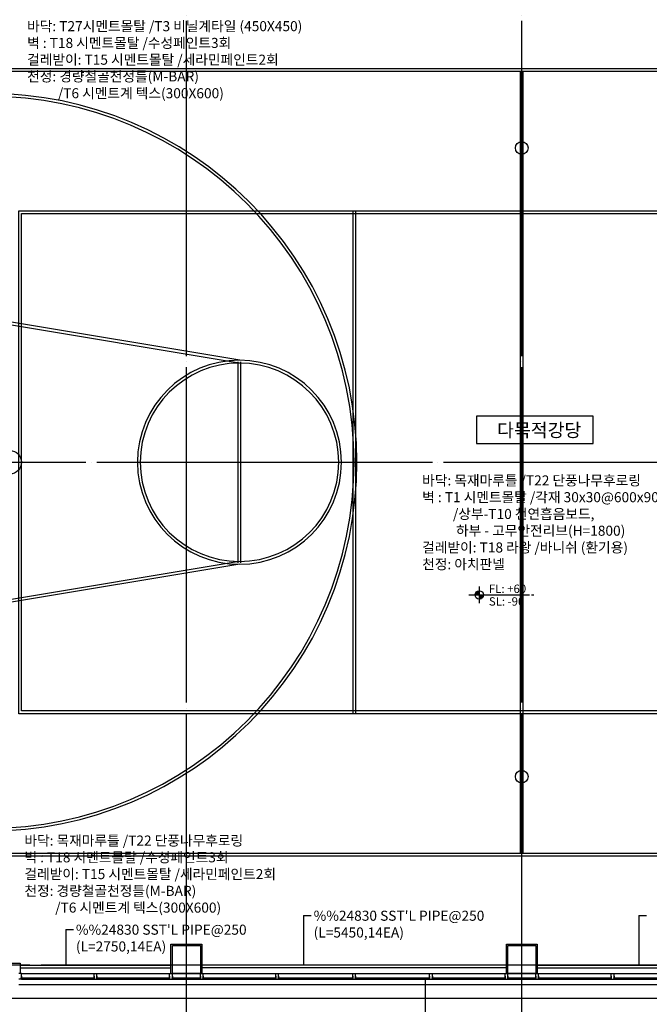
# Model space of a CAD drawing. Extents: x 1261326 to 6714086, y -790947 to 883705.
# Drawn here: x 6462525 to 6473788, y -777420 to -759798 of the extents above; entities that cross this region are included whole.
import ezdxf
from ezdxf.enums import TextEntityAlignment as Align

# ---------------------------------------------------------------- set-up
doc = ezdxf.new("R2010")
doc.units = 0
doc.header["$LTSCALE"] = 100
doc.linetypes.add('CEN', pattern=[62, 60, -1, 0, -1])
doc.layers.get('0').update_dxf_attribs({"linetype": 'CONTINUOUS'})
for name, color, linetype in [('CEN', 1, 'CEN'), ('COL', 2, 'CONTINUOUS'), ('DL', 4, 'CONTINUOUS'), ('SYM', 7, 'CONTINUOUS'), ('TEX', 3, 'CONTINUOUS'), ('tx1', 3, 'CONTINUOUS'), ('TXT', 7, 'CONTINUOUS'), ('WID', 7, 'CONTINUOUS'), ('농구코트', 8, 'CONTINUOUS'), ('마감', 6, 'CONTINUOUS'), ('핸드레일', 21, 'CONTINUOUS')]:
    doc.layers.add(name, color=color, linetype=linetype)
doc.styles.add('STYLE2', font='txt')
doc.styles.add('굴림', font='txt')
doc.styles.add('위례', font='txt')

# ---------------------------------------------------------------- blocks, each defined once
blk = doc.blocks.new('le-mark')
h = blk.add_hatch()
h.set_pattern_fill('LINE', color=256, scale=2, style=0)
h.set_pattern_definition([(0, (-10.98422, -4.26765), (0, 0.25), [])])
h.paths.add_polyline_path([(0, 2, 0.414214), (-2, 0), (0, 0)])
h.paths.add_polyline_path([(2, 0), (0, 0), (0, -2, 0.414214)])
for p, q in [((-5, 0), (24, 0)), ((0, 4), (0, -4)), ((25, 0), (26, 0))]:
    blk.add_line(p, q)
blk.add_circle((0, 0), 2)

msp = doc.modelspace()

# ---------------------------------------------------------------- linework, layer by layer
msp.add_line((6481856.8, -777319.3), (6457906.8, -777319.3))
at = {"layer": 'CEN'}
for p, q in [((6465506.8, -778219.3), (6465506.8, -754919.3)), ((6471506.8, -778219.3), (6471506.8, -754919.3)), ((6451506.8, -767719.3), (6487506.8, -767719.3)), ((6487506.8, -776719.3), (6451506.8, -776719.3))]:
    msp.add_line(p, q, dxfattribs=at)
at = {"layer": 'COL'}
for points in [[(6465756.8, -776869.3), (6465256.8, -776869.3), (6465256.8, -776369.3), (6465756.8, -776369.3)], [(6471756.8, -776869.3), (6471256.8, -776869.3), (6471256.8, -776369.3), (6471756.8, -776369.3)]]:
    msp.add_lwpolyline(points, close=True, dxfattribs=at)
at = {"layer": 'DL'}
msp.add_lwpolyline([(6470695.9, -767384.1), (6472785, -767384.1), (6472785, -766893.2), (6470695.9, -766893.2)], close=True, dxfattribs=at)
at = {"layer": 'SYM'}
for p, q in [((6467603.2, -775832.5), (6467738.2, -775832.5)), ((6467603.2, -775832.5), (6467603.2, -776719.3)), ((6473603.2, -775832.5), (6473738.2, -775832.5)), ((6473603.2, -775832.5), (6473603.2, -776719.3)), ((6463350.4, -776082.5), (6463485.4, -776082.5)), ((6463350.4, -776082.5), (6463350.4, -776719.3)), ((6469783.2, -777634.9), (6469783.2, -776969.3))]:
    msp.add_line(p, q, dxfattribs=at)
at = {"layer": 'WID'}
for p, q in [((6462556.6, -776869.3), (6462506.8, -776869.3)), ((6462556.6, -776945), (6462551.1, -776946.8)), ((6462556.6, -776869.3), (6481856.8, -776869.3)), ((6462556.6, -776945), (6462556.6, -776869.3)), ((6462556.6, -776914.1), (6462556.6, -776945)), ((6463856.8, -776945), (6463856.8, -776869.3)), ((6463856.8, -776914.1), (6463856.8, -776945)), ((6463856.8, -776945), (6463862.4, -776946.8)), ((6463906.8, -776945), (6463901.3, -776946.8)), ((6463906.8, -776945), (6463906.8, -776869.3)), ((6463906.8, -776914.1), (6463906.8, -776945)), ((6465206.8, -776945), (6465206.8, -776869.3)), ((6465206.8, -776914.1), (6465206.8, -776945)), ((6465206.8, -776945), (6465212.4, -776946.8)), ((6465256.8, -776945), (6465251.3, -776946.8)), ((6465256.8, -776945), (6465256.8, -776869.3)), ((6465256.8, -776914.1), (6465256.8, -776945)), ((6465756.8, -776945), (6465756.8, -776869.3)), ((6465756.8, -776914.1), (6465756.8, -776945)), ((6465756.8, -776945), (6465762.4, -776946.8)), ((6465806.8, -776945), (6465801.3, -776946.8)), ((6465806.8, -776945), (6465806.8, -776869.3)), ((6465806.8, -776914.1), (6465806.8, -776945)), ((6467106.8, -776945), (6467106.8, -776869.3)), ((6467106.8, -776914.1), (6467106.8, -776945)), ((6467106.8, -776945), (6467112.4, -776946.8)), ((6467156.8, -776945), (6467151.3, -776946.8)), ((6467156.8, -776945), (6467156.8, -776869.3)), ((6467156.8, -776914.1), (6467156.8, -776945)), ((6468481.8, -776945), (6468481.8, -776869.3)), ((6468481.8, -776914.1), (6468481.8, -776945)), ((6468481.8, -776945), (6468487.4, -776946.8)), ((6468531.8, -776945), (6468526.3, -776946.8)), ((6468531.8, -776945), (6468531.8, -776869.3)), ((6468531.8, -776914.1), (6468531.8, -776945)), ((6469856.8, -776945), (6469856.8, -776869.3)), ((6469856.8, -776914.1), (6469856.8, -776945)), ((6469856.8, -776945), (6469862.4, -776946.8)), ((6469906.8, -776945), (6469901.3, -776946.8)), ((6469906.8, -776945), (6469906.8, -776869.3)), ((6469906.8, -776914.1), (6469906.8, -776945)), ((6471206.8, -776945), (6471206.8, -776869.3)), ((6471206.8, -776914.1), (6471206.8, -776945)), ((6471206.8, -776945), (6471212.4, -776946.8)), ((6471256.8, -776945), (6471251.3, -776946.8)), ((6471256.8, -776945), (6471256.8, -776869.3)), ((6471256.8, -776914.1), (6471256.8, -776945)), ((6471756.8, -776945), (6471756.8, -776869.3)), ((6471756.8, -776914.1), (6471756.8, -776945)), ((6471756.8, -776945), (6471762.4, -776946.8)), ((6471806.8, -776945), (6471801.3, -776946.8)), ((6471806.8, -776945), (6471806.8, -776869.3)), ((6471806.8, -776914.1), (6471806.8, -776945)), ((6473106.8, -776945), (6473106.8, -776869.3)), ((6473106.8, -776914.1), (6473106.8, -776945)), ((6473106.8, -776945), (6473112.4, -776946.8)), ((6473156.8, -776945), (6473151.3, -776946.8)), ((6473156.8, -776945), (6473156.8, -776869.3)), ((6473156.8, -776914.1), (6473156.8, -776945)), ((6462556.6, -776969.3), (6462506.8, -776969.3)), ((6481856.8, -777069.3), (6462506.8, -777069.3)), ((6462551.1, -776953.3), (6462551.1, -776946.8)), ((6462556.6, -776955), (6462551.1, -776953.3)), ((6462553.1, -776948), (6463860.3, -776948)), ((6462553.1, -776952), (6462553.1, -776948)), ((6462553.1, -776952), (6463860.3, -776952)), ((6462556.6, -776955), (6462556.6, -776969.3)), ((6462556.6, -776969.3), (6462556.6, -776955)), ((6462556.6, -776969.3), (6481856.8, -776969.3)), ((6463856.8, -776955), (6463862.4, -776953.3)), ((6463856.8, -776955), (6463856.8, -776969.3)), ((6463856.8, -776969.3), (6463856.8, -776955)), ((6463860.3, -776952), (6463860.3, -776948)), ((6463862.4, -776953.3), (6463862.4, -776946.8)), ((6463901.3, -776953.3), (6463901.3, -776946.8)), ((6463906.8, -776955), (6463901.3, -776953.3)), ((6463903.3, -776952), (6463903.3, -776948)), ((6463903.3, -776948), (6465210.3, -776948)), ((6463903.3, -776952), (6465210.3, -776952)), ((6463906.8, -776955), (6463906.8, -776969.3)), ((6463906.8, -776969.3), (6463906.8, -776955)), ((6465206.8, -776955), (6465212.4, -776953.3)), ((6465206.8, -776955), (6465206.8, -776969.3)), ((6465206.8, -776969.3), (6465206.8, -776955)), ((6465210.3, -776952), (6465210.3, -776948)), ((6465212.4, -776953.3), (6465212.4, -776946.8)), ((6465251.3, -776953.3), (6465251.3, -776946.8)), ((6465256.8, -776955), (6465251.3, -776953.3)), ((6465253.3, -776952), (6465253.3, -776948)), ((6465253.3, -776948), (6465760.3, -776948)), ((6465253.3, -776952), (6465760.3, -776952)), ((6465256.8, -776955), (6465256.8, -776969.3)), ((6465256.8, -776969.3), (6465256.8, -776955)), ((6465756.8, -776955), (6465762.4, -776953.3)), ((6465756.8, -776955), (6465756.8, -776969.3)), ((6465756.8, -776969.3), (6465756.8, -776955)), ((6465760.3, -776952), (6465760.3, -776948)), ((6465762.4, -776953.3), (6465762.4, -776946.8)), ((6465801.3, -776953.3), (6465801.3, -776946.8)), ((6465806.8, -776955), (6465801.3, -776953.3)), ((6465803.3, -776952), (6465803.3, -776948)), ((6465803.3, -776948), (6467110.3, -776948)), ((6465803.3, -776952), (6467110.3, -776952)), ((6465806.8, -776955), (6465806.8, -776969.3)), ((6465806.8, -776969.3), (6465806.8, -776955)), ((6467106.8, -776955), (6467112.4, -776953.3)), ((6467106.8, -776955), (6467106.8, -776969.3)), ((6467106.8, -776969.3), (6467106.8, -776955)), ((6467110.3, -776952), (6467110.3, -776948)), ((6467112.4, -776953.3), (6467112.4, -776946.8)), ((6467151.3, -776953.3), (6467151.3, -776946.8)), ((6467156.8, -776955), (6467151.3, -776953.3)), ((6467153.3, -776952), (6467153.3, -776948)), ((6467153.3, -776948), (6468485.3, -776948)), ((6467153.3, -776952), (6468485.3, -776952)), ((6467156.8, -776955), (6467156.8, -776969.3)), ((6467156.8, -776969.3), (6467156.8, -776955)), ((6468481.8, -776955), (6468487.4, -776953.3)), ((6468481.8, -776955), (6468481.8, -776969.3)), ((6468481.8, -776969.3), (6468481.8, -776955)), ((6468485.3, -776952), (6468485.3, -776948)), ((6468487.4, -776953.3), (6468487.4, -776946.8)), ((6468526.3, -776953.3), (6468526.3, -776946.8)), ((6468531.8, -776955), (6468526.3, -776953.3)), ((6468528.3, -776952), (6468528.3, -776948)), ((6468528.3, -776948), (6469860.3, -776948)), ((6468528.3, -776952), (6469860.3, -776952)), ((6468531.8, -776955), (6468531.8, -776969.3)), ((6468531.8, -776969.3), (6468531.8, -776955)), ((6469856.8, -776955), (6469862.4, -776953.3)), ((6469856.8, -776955), (6469856.8, -776969.3)), ((6469856.8, -776969.3), (6469856.8, -776955)), ((6469860.3, -776952), (6469860.3, -776948)), ((6469862.4, -776953.3), (6469862.4, -776946.8)), ((6469901.3, -776953.3), (6469901.3, -776946.8)), ((6469906.8, -776955), (6469901.3, -776953.3)), ((6469903.3, -776952), (6469903.3, -776948)), ((6469903.3, -776948), (6471210.3, -776948)), ((6469903.3, -776952), (6471210.3, -776952)), ((6469906.8, -776955), (6469906.8, -776969.3)), ((6469906.8, -776969.3), (6469906.8, -776955)), ((6471206.8, -776955), (6471212.4, -776953.3)), ((6471206.8, -776955), (6471206.8, -776969.3)), ((6471206.8, -776969.3), (6471206.8, -776955)), ((6471210.3, -776952), (6471210.3, -776948)), ((6471212.4, -776953.3), (6471212.4, -776946.8)), ((6471251.3, -776953.3), (6471251.3, -776946.8)), ((6471256.8, -776955), (6471251.3, -776953.3)), ((6471253.3, -776952), (6471253.3, -776948)), ((6471253.3, -776948), (6471760.3, -776948)), ((6471253.3, -776952), (6471760.3, -776952)), ((6471256.8, -776955), (6471256.8, -776969.3)), ((6471256.8, -776969.3), (6471256.8, -776955)), ((6471756.8, -776955), (6471762.4, -776953.3)), ((6471756.8, -776955), (6471756.8, -776969.3)), ((6471756.8, -776969.3), (6471756.8, -776955)), ((6471760.3, -776952), (6471760.3, -776948)), ((6471762.4, -776953.3), (6471762.4, -776946.8)), ((6471801.3, -776953.3), (6471801.3, -776946.8)), ((6471806.8, -776955), (6471801.3, -776953.3)), ((6471803.3, -776952), (6471803.3, -776948)), ((6471803.3, -776948), (6473110.3, -776948)), ((6471803.3, -776952), (6473110.3, -776952)), ((6471806.8, -776955), (6471806.8, -776969.3)), ((6471806.8, -776969.3), (6471806.8, -776955)), ((6473106.8, -776955), (6473112.4, -776953.3)), ((6473106.8, -776955), (6473106.8, -776969.3)), ((6473106.8, -776969.3), (6473106.8, -776955)), ((6473110.3, -776952), (6473110.3, -776948)), ((6473112.4, -776953.3), (6473112.4, -776946.8)), ((6473151.3, -776953.3), (6473151.3, -776946.8)), ((6473156.8, -776955), (6473151.3, -776953.3)), ((6473153.3, -776952), (6473153.3, -776948)), ((6473153.3, -776948), (6474485.3, -776948)), ((6473153.3, -776952), (6474485.3, -776952)), ((6473156.8, -776955), (6473156.8, -776969.3)), ((6473156.8, -776969.3), (6473156.8, -776955))]:
    msp.add_line(p, q, dxfattribs=at)
for points in [[(6462556.6, -776944.3), (6462559.4, -776945.6), (6462559.9, -776946.6), (6462560.4, -776948)], [(6463856.8, -776944.3), (6463854.1, -776945.6), (6463853.5, -776946.6), (6463853, -776948)], [(6463906.8, -776944.3), (6463909.6, -776945.6), (6463910.1, -776946.6), (6463910.6, -776948)], [(6465206.8, -776944.3), (6465204.1, -776945.6), (6465203.5, -776946.6), (6465203, -776948)], [(6465256.8, -776944.3), (6465259.6, -776945.6), (6465260.1, -776946.6), (6465260.6, -776948)], [(6465756.8, -776944.3), (6465754.1, -776945.6), (6465753.5, -776946.6), (6465753, -776948)], [(6465806.8, -776944.3), (6465809.6, -776945.6), (6465810.1, -776946.6), (6465810.6, -776948)], [(6467106.8, -776944.3), (6467104.1, -776945.6), (6467103.5, -776946.6), (6467103, -776948)], [(6467156.8, -776944.3), (6467159.6, -776945.6), (6467160.1, -776946.6), (6467160.6, -776948)], [(6468481.8, -776944.3), (6468479.1, -776945.6), (6468478.5, -776946.6), (6468478, -776948)], [(6468531.8, -776944.3), (6468534.6, -776945.6), (6468535.1, -776946.6), (6468535.6, -776948)], [(6469856.8, -776944.3), (6469854.1, -776945.6), (6469853.5, -776946.6), (6469853, -776948)], [(6469906.8, -776944.3), (6469909.6, -776945.6), (6469910.1, -776946.6), (6469910.6, -776948)], [(6471206.8, -776944.3), (6471204.1, -776945.6), (6471203.5, -776946.6), (6471203, -776948)], [(6471256.8, -776944.3), (6471259.6, -776945.6), (6471260.1, -776946.6), (6471260.6, -776948)], [(6471756.8, -776944.3), (6471754.1, -776945.6), (6471753.5, -776946.6), (6471753, -776948)], [(6471806.8, -776944.3), (6471809.6, -776945.6), (6471810.1, -776946.6), (6471810.6, -776948)], [(6473106.8, -776944.3), (6473104.1, -776945.6), (6473103.5, -776946.6), (6473103, -776948)], [(6473156.8, -776944.3), (6473159.6, -776945.6), (6473160.1, -776946.6), (6473160.6, -776948)], [(6462556.6, -776955.8), (6462559.4, -776954.5), (6462559.9, -776953.5), (6462560.4, -776952)], [(6463856.8, -776955.8), (6463854.1, -776954.5), (6463853.5, -776953.5), (6463853, -776952)], [(6463906.8, -776955.8), (6463909.6, -776954.5), (6463910.1, -776953.5), (6463910.6, -776952)], [(6465206.8, -776955.8), (6465204.1, -776954.5), (6465203.5, -776953.5), (6465203, -776952)], [(6465256.8, -776955.8), (6465259.6, -776954.5), (6465260.1, -776953.5), (6465260.6, -776952)], [(6465756.8, -776955.8), (6465754.1, -776954.5), (6465753.5, -776953.5), (6465753, -776952)], [(6465806.8, -776955.8), (6465809.6, -776954.5), (6465810.1, -776953.5), (6465810.6, -776952)], [(6467106.8, -776955.8), (6467104.1, -776954.5), (6467103.5, -776953.5), (6467103, -776952)], [(6467156.8, -776955.8), (6467159.6, -776954.5), (6467160.1, -776953.5), (6467160.6, -776952)], [(6468481.8, -776955.8), (6468479.1, -776954.5), (6468478.5, -776953.5), (6468478, -776952)], [(6468531.8, -776955.8), (6468534.6, -776954.5), (6468535.1, -776953.5), (6468535.6, -776952)], [(6469856.8, -776955.8), (6469854.1, -776954.5), (6469853.5, -776953.5), (6469853, -776952)], [(6469906.8, -776955.8), (6469909.6, -776954.5), (6469910.1, -776953.5), (6469910.6, -776952)], [(6471206.8, -776955.8), (6471204.1, -776954.5), (6471203.5, -776953.5), (6471203, -776952)], [(6471256.8, -776955.8), (6471259.6, -776954.5), (6471260.1, -776953.5), (6471260.6, -776952)], [(6471756.8, -776955.8), (6471754.1, -776954.5), (6471753.5, -776953.5), (6471753, -776952)], [(6471806.8, -776955.8), (6471809.6, -776954.5), (6471810.1, -776953.5), (6471810.6, -776952)], [(6473106.8, -776955.8), (6473104.1, -776954.5), (6473103.5, -776953.5), (6473103, -776952)], [(6473156.8, -776955.8), (6473159.6, -776954.5), (6473160.1, -776953.5), (6473160.6, -776952)]]:
    msp.add_lwpolyline(points, dxfattribs=at)
at = {"layer": '농구코트'}
for p, q in [((6471481.8, -774719.3), (6471481.8, -760719.3)), ((6471531.8, -774719.3), (6471531.8, -760719.3)), ((6468481.8, -763219.3), (6468481.8, -772219.3)), ((6468531.8, -763219.3), (6468531.8, -772219.3)), ((6466460.9, -765894.6), (6460506.8, -764902.3)), ((6466452.7, -765944), (6460506.8, -764953)), ((6466431.8, -769519.3), (6466431.8, -765919.3)), ((6466481.8, -769519.3), (6466481.8, -765919.3)), ((6466452.7, -769494.6), (6460506.8, -770485.6)), ((6466460.9, -769544), (6460506.8, -770536.3))]:
    msp.add_line(p, q, dxfattribs=at)
for points in [[(6482556.8, -774769.3), (6460456.8, -774769.3), (6460456.8, -760669.3), (6482556.8, -760669.3)], [(6482506.8, -774719.3), (6460506.8, -774719.3), (6460506.8, -760719.3), (6482506.8, -760719.3)], [(6462506.8, -763219.3), (6480506.8, -763219.3), (6480506.8, -772219.3), (6462506.8, -772219.3)], [(6462556.8, -763269.3), (6480456.8, -763269.3), (6480456.8, -772169.3), (6462556.8, -772169.3)]]:
    msp.add_lwpolyline(points, close=True, dxfattribs=at)
for points in [[(6460506.8, -774319.3), (6461956.8, -774319.3, 1), (6461956.8, -761119.3), (6460506.8, -761119.3)], [(6460506.8, -774269.3), (6461956.8, -774269.3, 1), (6461956.8, -761169.3), (6460506.8, -761169.3)]]:
    msp.add_lwpolyline(points, format="xyb", dxfattribs=at)
for centre, radius in [((6471506.8, -762094.3), 112.5), ((6462348.4, -767719.3), 210), ((6471506.8, -773344.3), 112.5)]:
    msp.add_circle(centre, radius, dxfattribs=at)
for radius, start, end in [(1825, 90, 270), (1775, 90, 270), (1825, 270, 90), (1775, 270, 90)]:
    msp.add_arc((6466456.8, -767719.3), radius, start, end, dxfattribs=at)
at = {"layer": '마감'}
for p, q in [((6462231.8, -776684.3), (6462531.8, -776684.3)), ((6462531.8, -776684.3), (6462531.8, -776869.3))]:
    msp.add_line(p, q, dxfattribs=at)
for points in [[(6465231.8, -776869.3), (6465231.8, -776344.3), (6465781.8, -776344.3), (6465781.8, -776869.3)], [(6471231.8, -776869.3), (6471231.8, -776344.3), (6471781.8, -776344.3), (6471781.8, -776869.3)]]:
    msp.add_lwpolyline(points, dxfattribs=at)
at = {"layer": '핸드레일'}
for p, q in [((6462531.8, -776719.3), (6465231.8, -776719.3)), ((6462531.8, -776769.3), (6465231.8, -776769.3)), ((6471231.8, -776719.3), (6465781.8, -776719.3)), ((6471231.8, -776769.3), (6465781.8, -776769.3)), ((6471781.8, -776719.3), (6477231.8, -776719.3)), ((6471781.8, -776769.3), (6477231.8, -776769.3))]:
    msp.add_line(p, q, dxfattribs=at)

# ---------------------------------------------------------------- block references
at = {"layer": 'SYM', "xscale": 37.5, "yscale": 37.49999999976717, "zscale": 37.5}
msp.add_blockref('le-mark', (6470745.2, -770093.4), dxfattribs=at)

# ---------------------------------------------------------------- texts
at = {"layer": 'TEX', "style": '위례'}
msp.add_text('다목적강당', height=240, dxfattribs=at).set_placement((6472572.2, -767264.1), align=Align.RIGHT)
at = {"layer": 'TEX', "style": '굴림'}
for s, p in [("%%24830 SST'L PIPE@250", (6467783.3, -775924.8)), ("%%24830 SST'L PIPE@250", (6463530.5, -776174.8)), ('(L=5450,14EA)', (6467783.3, -776224.8)), ('(L=2750,14EA)', (6463530.5, -776474.8))]:
    msp.add_text(s, height=180, dxfattribs=at).set_placement(p)
at = {"layer": 'tx1', "style": '굴림'}
for s, p in [('바닥: T27시멘트몰탈 /T3 비닐계타일 (450X450)', (6462657.9, -760004.3)), ('벽 : T18 시멘트몰탈 /수성페인트3회', (6462657.9, -760304.3)), ('걸레받이: T15 시멘트몰탈 /세라민페인트2회', (6462657.9, -760604.3)), ('천정: 경량철골천정틀(M-BAR) ', (6462657.9, -760904.3)), ('/T6 시멘트계 텍스(300X600)', (6463207.9, -761204.3)), ('바닥: 목재마루틀 /T22 단풍나무후로링', (6469725.1, -768134.1)), ('벽 : T1 시멘트몰탈 /각재 30x30@600x900/', (6469725.1, -768434.1)), ('/상부-T10 천연흡음보드,', (6470275.1, -768734.1)), (' 하부 - 고무안전리브(H=1800)', (6470275.1, -769034.1)), ('걸레받이: T18 라왕 /바니쉬 (환기용)', (6469725.1, -769334.1)), ('천정: 아치판넬', (6469725.1, -769634.1)), ('바닥: 목재마루틀 /T22 단풍나무후로링', (6462609.8, -774579.7)), ('벽 : T18 시멘트몰탈 /수성페인트3회', (6462609.8, -774879.7)), ('걸레받이: T15 시멘트몰탈 /세라민페인트2회', (6462609.8, -775179.7)), ('천정: 경량철골천정틀(M-BAR) ', (6462609.8, -775479.7)), ('/T6 시멘트계 텍스(300X600)', (6463159.8, -775779.7))]:
    msp.add_text(s, height=180, dxfattribs=at).set_placement(p)
at = {"layer": 'TXT', "color": 4, "style": 'STYLE2'}
for s, p in [('FL: +60', (6470918.1, -770058.1)), ('SL: -90', (6470918.1, -770285.1))]:
    msp.add_text(s, height=150, dxfattribs=at).set_placement(p)

doc.saveas('drawing.dxf')
